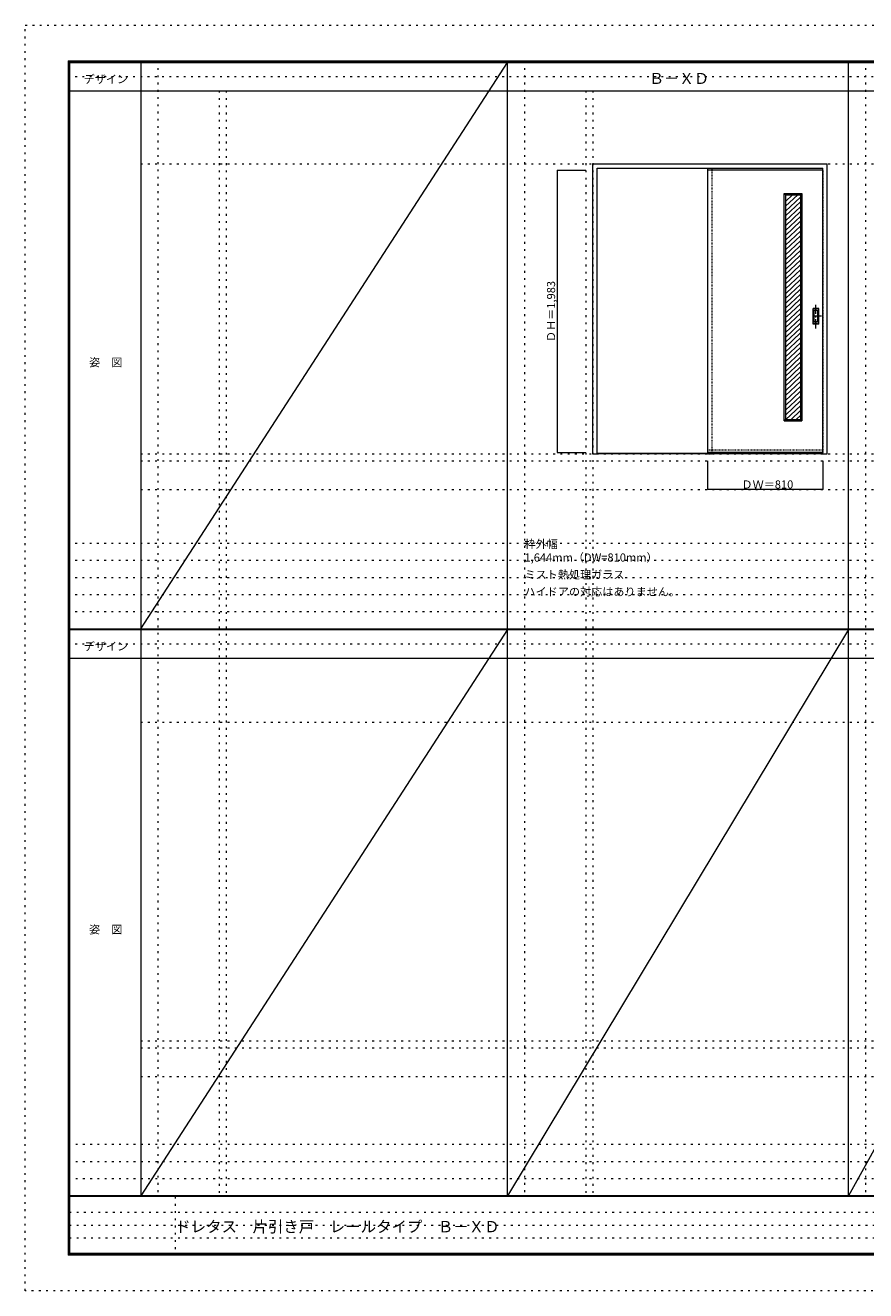
# Model space of a CAD drawing. Units: millimetres. Extents: x -6300 to 6000, y -4455 to 4425.
# Drawn here: x -6300 to -401, y -4455 to 4425 of the extents above; entities that cross this region are included whole.
import ezdxf

# ---------------------------------------------------------------- set-up
doc = ezdxf.new("R2010")
doc.units = ezdxf.units.MM
doc.header["$LTSCALE"] = 30
for name, pattern in [('JWW_CENTER1', [3.386667, 2.116667, -0.423333, 0.423333, -0.423333]), ('JWW_DASHED1', [0.338667, 0.169333, -0.169333]), ('JWW_HOJO', [1.693333, -1.27, 0.423333])]:
    doc.linetypes.add(name, pattern=pattern)
for name, color, linetype in [('0-0_補助線', 7, 'Continuous'), ('0-2_扉', 7, 'Continuous'), ('0-4_枠', 7, 'Continuous'), ('0-A_文字', 7, 'Continuous'), ('0-B_寸法', 7, 'Continuous'), ('0-C_ハッチ', 7, 'Continuous'), ('F-0_補助線', 7, 'Continuous'), ('F-1_枠', 7, 'Continuous'), ('F-A_文字', 7, 'Continuous'), ('引手', 7, 'Continuous')]:
    doc.layers.add(name, color=color, linetype=linetype)

msp = doc.modelspace()

# ---------------------------------------------------------------- linework, layer by layer
at = {"layer": '0-0_補助線', "color": 120, "linetype": 'JWW_HOJO', "lineweight": 5}
for p, q in [((-5370, 4175), (-5370, -3790)), ((-2796, 4175), (-2796, -3790)), ((-402, 4175), (-402, -3790)), ((-4940, 3965), (-4940, -3790)), ((-2366, 3965), (-2366, -3790)), ((-5490, 1368), (5690, 1368)), ((-6000, 790.5), (5700, 790.5)), ((-6000, 670.5), (5700, 670.5)), ((-6000, 550.5), (5700, 550.5)), ((-6000, 430.5), (5700, 430.5)), ((-6000, 310.5), (5700, 310.5)), ((-5490, -2751.3), (5700, -2751.3)), ((5700, -3430), (-6000, -3430)), ((5700, -3550), (-6000, -3550)), ((5700, -3670), (-6000, -3670))]:
    msp.add_line(p, q, dxfattribs=at)
at = {"layer": '0-0_補助線', "color": 7, "linetype": 'JWW_HOJO', "lineweight": 9}
for p, q in [((-4890, 3965), (-4890, -3790)), ((-2316, 3965), (-2316, -3790)), ((-5490, 3453), (5690, 3453)), ((-5490, 1418), (5690, 1418)), ((-5490, 1168), (5690, 1168)), ((-5490, -466.3), (5700, -466.3)), ((-5490, -2701.3), (5700, -2701.3)), ((-5490, -2951.3), (5700, -2951.3))]:
    msp.add_line(p, q, dxfattribs=at)
at = {"layer": '0-2_扉', "color": 7, "linetype": 'Continuous', "lineweight": 9}
for p, q in [((-1509, 1426), (-1509, 3409)), ((-702, 3409), (-1509, 3409)), ((-974, 3245), (-849, 3245)), ((-974, 3245), (-965, 3236)), ((-974, 1650), (-974, 3245)), ((-965, 3236), (-858, 3236)), ((-965, 3236), (-965, 1659)), ((-849, 3245), (-858, 3236)), ((-858, 3236), (-858, 1659)), ((-849, 3245), (-849, 1650)), ((-974, 1650), (-965, 1659)), ((-974, 1650), (-849, 1650)), ((-965, 1659), (-858, 1659)), ((-965, 1659), (-858, 1659)), ((-849, 1650), (-858, 1659)), ((-702, 1426), (-1509, 1426))]:
    msp.add_line(p, q, dxfattribs=at)
at = {"layer": '0-2_扉', "color": 120, "linetype": 'JWW_DASHED1', "lineweight": 5}
for p, q in [((-702, 3409), (-699, 3409)), ((-699, 1426), (-699, 3409)), ((-702, 1426), (-699, 1426))]:
    msp.add_line(p, q, dxfattribs=at)
at = {"layer": '0-2_扉', "color": 7, "linetype": 'JWW_DASHED1', "lineweight": 9}
msp.add_line((-702, 1444), (-1509, 1444), dxfattribs=at)
at = {"layer": '0-4_枠', "color": 92, "linetype": 'Continuous', "lineweight": 13}
for p, q in [((-2316, 1418), (-2316, 3453)), ((-2316, 3453), (-672, 3453)), ((-2286, 3423), (-702, 3423)), ((-2286, 1418), (-2286, 3423)), ((-702, 1418), (-702, 3423)), ((-672, 1418), (-672, 3453)), ((-702, 1421), (-2286, 1421)), ((-2316, 1418), (-2286, 1418)), ((-702, 1418), (-2286, 1418)), ((-702, 1418), (-672, 1418))]:
    msp.add_line(p, q, dxfattribs=at)
at = {"layer": '0-4_枠', "color": 120, "linetype": 'JWW_DASHED1', "lineweight": 5}
for p, q in [((-1509, 1418), (-1509, 3423)), ((-1479, 1418), (-1479, 3423)), ((-1509, 1418), (-1479, 1418))]:
    msp.add_line(p, q, dxfattribs=at)
at = {"layer": '0-B_寸法', "color": 120, "linetype": 'Continuous', "lineweight": 5}
for p, q in [((-2566, 3409), (-2566, 1426)), ((-2566, 3409), (-2366, 3409)), ((-2566, 1426), (-2366, 1426)), ((-1509, 1168), (-1509, 1368)), ((-699, 1168), (-699, 1368)), ((-699, 1168), (-1509, 1168))]:
    msp.add_line(p, q, dxfattribs=at)
at = {"layer": '0-B_寸法', "color": 7, "linetype": 'Continuous', "lineweight": 9, "const_width": 3}
for points in [[(-2564.5, 3409, 0.414214), (-2566, 3410.5, 0.414214), (-2567.5, 3409, 0.414214), (-2566, 3407.5, 0.414214)], [(-2564.5, 1426, 0.414214), (-2566, 1427.5, 0.414214), (-2567.5, 1426, 0.414214), (-2566, 1424.5, 0.414214)], [(-1507.5, 1168, 0.414214), (-1509, 1169.5, 0.414214), (-1510.5, 1168, 0.414214), (-1509, 1166.5, 0.414214)], [(-697.5, 1168, 0.414214), (-699, 1169.5, 0.414214), (-700.5, 1168, 0.414214), (-699, 1166.5, 0.414214)]]:
    msp.add_lwpolyline(points, format="xyb", close=True, dxfattribs=at)
at = {"layer": '0-C_ハッチ', "color": 120, "linetype": 'Continuous', "lineweight": 5}
for p, q in [((-914.3, 3236), (-965, 3189)), ((-877.5, 3236), (-965, 3155)), ((-858, 3220), (-965, 3120.9)), ((-858, 3185.9), (-965, 3086.8)), ((-858, 3151.8), (-965, 3052.8)), ((-858, 3117.8), (-965, 3018.7)), ((-858, 3083.7), (-965, 2984.6)), ((-858, 3049.6), (-965, 2950.5)), ((-858, 3015.5), (-965, 2916.5)), ((-858, 2981.5), (-965, 2882.4)), ((-858, 2947.4), (-965, 2848.3)), ((-858, 2913.3), (-965, 2814.3)), ((-858, 2879.3), (-965, 2780.2)), ((-858, 2845.2), (-965, 2746.1)), ((-858, 2811.1), (-965, 2712)), ((-858, 2777), (-965, 2678)), ((-858, 2743), (-965, 2643.9)), ((-858, 2708.9), (-965, 2609.8)), ((-858, 2674.8), (-965, 2575.8)), ((-858, 2640.8), (-965, 2541.7)), ((-858, 2606.7), (-965, 2507.6)), ((-858, 2572.6), (-965, 2473.5)), ((-858, 2538.5), (-965, 2439.5)), ((-858, 2504.5), (-965, 2405.4)), ((-858, 2436.3), (-965, 2337.3)), ((-858, 2402.3), (-965, 2303.2)), ((-858, 2470.4), (-957.4, 2378.4)), ((-858, 2368.2), (-965, 2269.1)), ((-858, 2334.1), (-965, 2235)), ((-858, 2300), (-965, 2201)), ((-858, 2266), (-965, 2166.9)), ((-858, 2231.9), (-965, 2132.8)), ((-858, 2197.8), (-965, 2098.8)), ((-858, 2163.8), (-965, 2064.7)), ((-858, 2129.7), (-965, 2030.6)), ((-858, 2095.6), (-965, 1996.5)), ((-858, 2061.6), (-965, 1962.5)), ((-858, 2027.5), (-965, 1928.4)), ((-858, 1993.4), (-965, 1894.3)), ((-858, 1959.3), (-965, 1860.3)), ((-858, 1925.3), (-965, 1826.2)), ((-858, 1891.2), (-965, 1792.1)), ((-858, 1857.1), (-965, 1758.1)), ((-858, 1823.1), (-965, 1724)), ((-858, 1789), (-965, 1689.9)), ((-858, 1754.9), (-961.6, 1659)), ((-858, 1720.8), (-924.8, 1659)), ((-858, 1686.8), (-888, 1659))]:
    msp.add_line(p, q, dxfattribs=at)
at = {"layer": 'F-0_補助線', "color": 120, "linetype": 'JWW_HOJO', "lineweight": 5}
for p, q in [((-6300, -4455), (-6300, 4425)), ((-6300, 4425), (6000, 4425)), ((6000, -4455), (-6300, -4455))]:
    msp.add_line(p, q, dxfattribs=at)
at = {"layer": 'F-0_補助線', "color": 200, "linetype": 'JWW_HOJO', "lineweight": 20}
for p, q in [((-6000, 4065), (5700, 4065)), ((-6000, 84.5), (5700, 84.5))]:
    msp.add_line(p, q, dxfattribs=at)
at = {"layer": 'F-0_補助線', "color": 7, "linetype": 'JWW_HOJO', "lineweight": 9}
for p, q in [((-5247.5, -3795), (-5247.5, -4205)), ((-5990, -3905), (-150, -3905)), ((-5990, -3995), (-150, -3995)), ((-5990, -4085), (-150, -4085))]:
    msp.add_line(p, q, dxfattribs=at)
at = {"layer": 'F-1_枠', "color": 200, "linetype": 'Continuous', "lineweight": 20}
for p, q in [((-6000, 4175), (5700, 4175)), ((-6000, 4175), (-6000, -4205)), ((-5995, 4175), (-5995, -4205)), ((-5990, 4175), (-5990, -4205)), ((-5490, 4175), (-5490, -3790)), ((-2916, -3790), (-2916, 4175)), ((-522, -3790), (-522, 4175)), ((-6000, 4170), (5700, 4170)), ((-6000, 4165), (5700, 4165)), ((-6000, 3965), (5700, 3965)), ((-6000, 190.5), (5700, 190.5)), ((-6000, 187.5), (5700, 187.5)), ((-6000, 184.5), (5700, 184.5)), ((-6000, -15.5), (5700, -15.5)), ((5700, -3790), (-6000, -3790)), ((5700, -3795), (-6000, -3795)), ((5700, -4195), (-6000, -4195)), ((5700, -4200), (-6000, -4200)), ((5700, -4205), (-6000, -4205))]:
    msp.add_line(p, q, dxfattribs=at)
at = {"layer": 'F-A_文字', "color": 7, "linetype": 'Continuous', "lineweight": 9}
for p, q in [((-5490, 190.5), (-2916, 4165)), ((-2916, 184.5), (-5490, -3790)), ((-522, 184.5), (-2916, -3790)), ((1678, 184.5), (-522, -3790))]:
    msp.add_line(p, q, dxfattribs=at)
at = {"layer": '引手', "color": 7, "linetype": 'Continuous', "lineweight": 9}
for p, q in [((-731, 2438.5), (-769, 2438.5)), ((-769, 2328.5), (-769, 2438.5)), ((-737.5, 2422.5), (-762.5, 2422.5)), ((-762.5, 2344.5), (-762.5, 2422.5)), ((-737.5, 2344.5), (-737.5, 2422.5)), ((-731, 2328.5), (-731, 2438.5)), ((-731, 2328.5), (-769, 2328.5)), ((-737.5, 2344.5), (-762.5, 2344.5))]:
    msp.add_line(p, q, dxfattribs=at)
at = {"layer": '引手', "color": 7, "linetype": 'JWW_DASHED1', "lineweight": 9}
for p, q in [((-766, 2332.5), (-766, 2434.5)), ((-734, 2434.5), (-766, 2434.5)), ((-734, 2332.5), (-734, 2434.5)), ((-734, 2332.5), (-766, 2332.5))]:
    msp.add_line(p, q, dxfattribs=at)
at = {"layer": '引手', "color": 7, "linetype": 'JWW_CENTER1', "lineweight": 9}
for p, q in [((-750, 2298.3), (-750, 2469.1)), ((-711.9, 2383.5), (-784.4, 2383.5))]:
    msp.add_line(p, q, dxfattribs=at)

# ---------------------------------------------------------------- texts
at = {"layer": '0-A_文字', "color": 7, "linetype": 'Continuous', "lineweight": 9, "attachment_point": 7}
for s, insert, char_height, width in [('{\\fＭＳ ゴシック|b0|i0|c128|p49;Ｂ－ＸＤ}', (-1921.5, 4013.6), 77.152, 405), ('{\\fＭＳ ゴシック|b0|i0|c128|p49;枠外幅 1,644mm（DW=810mm）}', (-2796, 661.6), 57.15, 975), ('{\\fＭＳ ゴシック|b0|i0|c128|p49;ミスト熱処理ガラス}', (-2796, 541.6), 57.15, 675), ('{\\fＭＳ ゴシック|b0|i0|c128|p49;ハイドアの対応はありません。}', (-2796, 421.6), 57.15, 1050)]:
    msp.add_mtext(s, dxfattribs=dict(at, insert=insert, char_height=char_height, width=width))
at = {"layer": '0-B_寸法', "color": 7, "linetype": 'Continuous', "lineweight": 70, "insert": (-2581, 2202.3), "char_height": 57.15, "width": 412.5, "attachment_point": 7, "rotation": 90}
msp.add_mtext('{\\fＭＳ ゴシック|b0|i0|c128|p49;ＤＨ＝1,983}', dxfattribs=at)
at = {"layer": '0-B_寸法', "color": 7, "linetype": 'Continuous', "lineweight": 211, "insert": (-1272.8, 1174.1), "char_height": 57.15, "width": 337.5, "attachment_point": 7}
msp.add_mtext('{\\fＭＳ ゴシック|b0|i0|c128|p49;ＤＷ＝810}', dxfattribs=at)
at = {"layer": 'F-A_文字', "color": 7, "linetype": 'Continuous', "lineweight": 9, "char_height": 57.15, "attachment_point": 7}
for s, insert, width in [('{\\fＭＳ ゴシック|b0|i0|c128|p49;デザイン}', (-5890, 4018.6), 300), ('{\\fＭＳ ゴシック|b0|i0|c128|p49;姿\u3000図}', (-5852.5, 2031.3), 225), ('{\\fＭＳ ゴシック|b0|i0|c128|p49;デザイン}', (-5890, 38.1), 300), ('{\\fＭＳ ゴシック|b0|i0|c128|p49;姿\u3000図}', (-5852.5, -1949.2), 225)]:
    msp.add_mtext(s, dxfattribs=dict(at, insert=insert, width=width))
at = {"layer": 'F-A_文字', "color": 7, "linetype": 'Continuous', "lineweight": 0, "insert": (-5247.5, -4045.3), "char_height": 79.466, "width": 2190, "attachment_point": 7}
msp.add_mtext('{\\fＭＳ ゴシック|b0|i0|c128|p49;ドレタス\u3000片引き戸\u3000レールタイプ\u3000Ｂ－ＸＤ}', dxfattribs=at)

doc.saveas('drawing.dxf')
